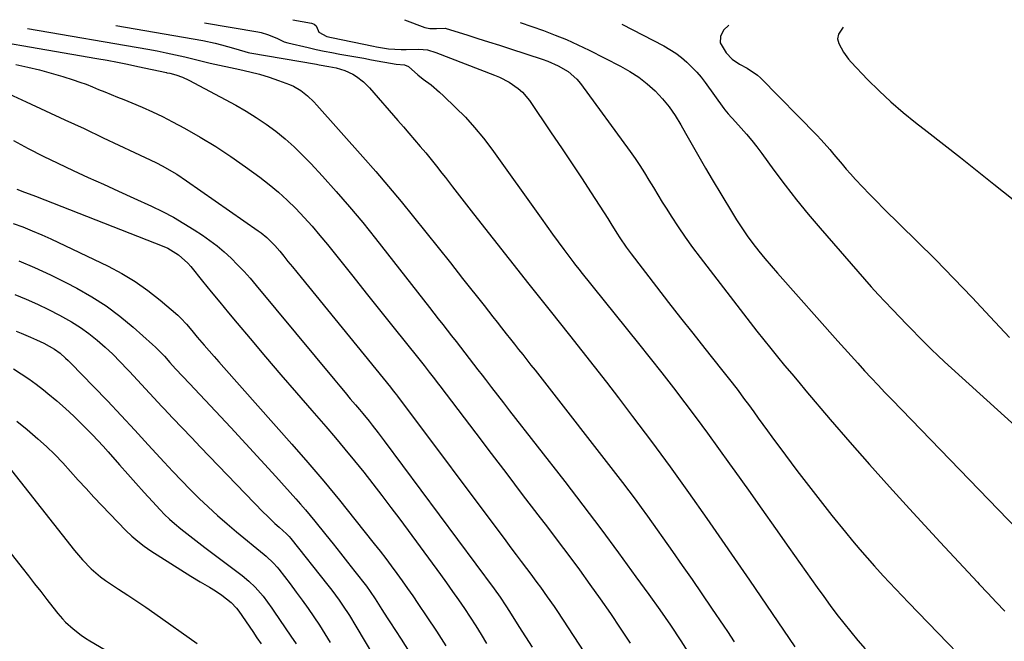
# Model space of a CAD drawing. Units: inches. Extents: x 1885766 to 1890847, y 474863 to 480266.
# Drawn here: x 1889605 to 1889988, y 479961 to 480202 of the extents above; entities that cross this region are included whole.
import ezdxf

# ---------------------------------------------------------------- set-up
doc = ezdxf.new("R2010")
doc.units = ezdxf.units.IN
doc.header["$MEASUREMENT"] = 0
doc.layers.add('7', color=7, linetype='Continuous')
doc.layers.add('8', color=7, linetype='Continuous')

msp = doc.modelspace()

# ---------------------------------------------------------------- linework, layer by layer
at = {"layer": '7', "color": 18}
for points in [[(1889711.32, 480202.18, 2076), (1889718.56, 480200.93, 2076), (1889718.9, 480200.85, 2076), (1889719.53, 480200.58, 2076), (1889720.29, 480199.92, 2076), (1889720.44, 480199.63, 2076), (1889721.32, 480197.44, 2076), (1889724.48, 480195.82, 2076), (1889726.27, 480195.35, 2076), (1889742.65, 480192, 2076), (1889743.82, 480191.77, 2076), (1889748.52, 480190.93, 2076), (1889753.41, 480190.7, 2076), (1889755.36, 480190.72, 2076), (1889760.25, 480190.89, 2076), (1889763.66, 480190.58, 2076), (1889766.94, 480189.58, 2076), (1889789.73, 480180.75, 2076), (1889791.7, 480179.91, 2076), (1889795.49, 480177.94, 2076), (1889799.02, 480175.54, 2076), (1889800.61, 480174.14, 2076), (1889803.32, 480170.88, 2076), (1889811.85, 480158.33, 2076), (1889815.79, 480152.5, 2076), (1889819.69, 480146.66, 2076), (1889823.56, 480140.79, 2076), (1889827.4, 480134.9, 2076), (1889833.84, 480124.96, 2076), (1889835.03, 480123.09, 2076), (1889837.32, 480119.3, 2076), (1889838.5, 480117.43, 2076), (1889840.93, 480113.81, 2076), (1889842.89, 480111.17, 2076), (1889852.8, 480098.36, 2076), (1889857.48, 480092.33, 2076), (1889862.18, 480086.32, 2076), (1889866.92, 480080.33, 2076), (1889871.67, 480074.36, 2076), (1889878.15, 480066.26, 2076), (1889881.18, 480062.42, 2076), (1889884.17, 480058.54, 2076), (1889887.11, 480054.62, 2076), (1889888.56, 480052.65, 2076), (1889890.65, 480049.75, 2076), (1889892.41, 480047.3, 2076), (1889894.18, 480044.86, 2076), (1889895.96, 480042.43, 2076), (1889897.75, 480040, 2076), (1889902.98, 480032.93, 2076), (1889907.43, 480027, 2076), (1889911.92, 480021.11, 2076), (1889916.49, 480015.27, 2076), (1889921.1, 480009.48, 2076), (1889926.37, 480002.95, 2076), (1889929.11, 479999.61, 2076), (1889931.89, 479996.29, 2076), (1889934.73, 479993.02, 2076), (1889937.6, 479989.79, 2076), (1889940.99, 479986.04, 2076), (1889943.42, 479983.38, 2076), (1889945.9, 479980.76, 2076), (1889948.4, 479978.16, 2076), (1889950.91, 479975.57, 2076), (1889985.3, 479940.15, 2076)], [(1889754.7, 480202.29, 2074), (1889762.66, 480199.29, 2074), (1889763.28, 480199.1, 2074), (1889764.55, 480198.85, 2074), (1889767.18, 480198.87, 2074), (1889770.69, 480199, 2074), (1889770.91, 480198.93, 2074), (1889778.95, 480196.39, 2074), (1889783.2, 480195.04, 2074), (1889787.44, 480193.69, 2074), (1889791.69, 480192.33, 2074), (1889795.93, 480190.97, 2074), (1889808.34, 480186.97, 2074), (1889810.47, 480186.21, 2074), (1889814.59, 480184.39, 2074), (1889818.47, 480182.1, 2074), (1889821.78, 480179.16, 2074), (1889823.22, 480177.44, 2074), (1889842.57, 480151.06, 2074), (1889844.5, 480148.34, 2074), (1889846.37, 480145.59, 2074), (1889848.15, 480142.77, 2074), (1889849.88, 480139.92, 2074), (1889851.57, 480137.06, 2074), (1889853.29, 480134.2, 2074), (1889855.04, 480131.36, 2074), (1889856.82, 480128.54, 2074), (1889858.52, 480125.87, 2074), (1889861.21, 480121.76, 2074), (1889863.98, 480117.7, 2074), (1889866.86, 480113.72, 2074), (1889869.81, 480109.79, 2074), (1889889.28, 480084.55, 2074), (1889891.91, 480081.17, 2074), (1889894.56, 480077.81, 2074), (1889897.25, 480074.46, 2074), (1889899.95, 480071.14, 2074), (1889902.67, 480067.83, 2074), (1889905.41, 480064.54, 2074), (1889908.17, 480061.26, 2074), (1889910.94, 480057.99, 2074), (1889920.45, 480046.82, 2074), (1889928.04, 480038.02, 2074), (1889935.69, 480029.28, 2074), (1889943.45, 480020.64, 2074), (1889951.28, 480012.05, 2074), (1889963.16, 479999.15, 2074), (1889966.79, 479995.23, 2074), (1889970.42, 479991.31, 2074), (1889974.07, 479987.4, 2074), (1889977.72, 479983.5, 2074), (1889978.37, 479982.81, 2074), (1889981.7, 479979.27, 2074), (1889985.05, 479975.73, 2074), (1889988.41, 479972.2, 2074)], [(1889607.93, 480198.89, 2082), (1889654.78, 480190.83, 2082), (1889658.41, 480190.16, 2082), (1889662.02, 480189.45, 2082), (1889665.61, 480188.66, 2082), (1889669.2, 480187.82, 2082), (1889675.45, 480186.28, 2082), (1889678.6, 480185.52, 2082), (1889679.06, 480185.42, 2082), (1889690.67, 480182.96, 2082), (1889694.48, 480182.07, 2082), (1889698.27, 480181.07, 2082), (1889702.01, 480179.9, 2082), (1889705.72, 480178.64, 2082), (1889709.92, 480177.1, 2082), (1889711.47, 480176.44, 2082), (1889714.36, 480174.79, 2082), (1889716.99, 480172.69, 2082), (1889719.42, 480170.34, 2082), (1889720.57, 480169.11, 2082), (1889738.47, 480148.96, 2082), (1889743.51, 480143.2, 2082), (1889748.5, 480137.4, 2082), (1889753.4, 480131.53, 2082), (1889758.25, 480125.62, 2082), (1889763.04, 480119.66, 2082), (1889767.83, 480113.69, 2082), (1889772.59, 480107.7, 2082), (1889777.33, 480101.7, 2082), (1889785.68, 480091.11, 2082), (1889787.39, 480088.94, 2082), (1889789.1, 480086.77, 2082), (1889790.81, 480084.61, 2082), (1889792.52, 480082.44, 2082), (1889794.33, 480080.13, 2082), (1889795.93, 480078.1, 2082), (1889797.53, 480076.08, 2082), (1889799.14, 480074.06, 2082), (1889800.74, 480072.03, 2082), (1889802.34, 480070.01, 2082), (1889803.93, 480067.98, 2082), (1889805.52, 480065.95, 2082), (1889839.51, 480022.35, 2082), (1889842, 480019.12, 2082), (1889844.45, 480015.86, 2082), (1889846.86, 480012.57, 2082), (1889849.24, 480009.26, 2082), (1889858.98, 479995.48, 2082), (1889862.83, 479990, 2082), (1889866.65, 479984.51, 2082), (1889870.45, 479979, 2082), (1889874.22, 479973.47, 2082), (1889879.03, 479966.37, 2082), (1889880.37, 479964.38, 2082), (1889883.02, 479960.36, 2082)], [(1889676.86, 480201.08, 2078), (1889697.62, 480197.51, 2078), (1889698.89, 480197.25, 2078), (1889701.38, 480196.54, 2078), (1889704.99, 480195.09, 2078), (1889707.83, 480193.73, 2078), (1889709.34, 480193.28, 2078), (1889717.29, 480191.44, 2078), (1889720.35, 480190.76, 2078), (1889723.42, 480190.1, 2078), (1889726.49, 480189.5, 2078), (1889729.58, 480188.92, 2078), (1889732.66, 480188.37, 2078), (1889735.75, 480187.82, 2078), (1889738.84, 480187.27, 2078), (1889741.92, 480186.72, 2078), (1889751.51, 480185.02, 2078), (1889754.71, 480184.73, 2078), (1889756.32, 480184.14, 2078), (1889759.94, 480180.83, 2078), (1889762.05, 480179.17, 2078), (1889765.06, 480176.9, 2078), (1889768.36, 480174.13, 2078), (1889769.94, 480172.68, 2078), (1889774.62, 480168.2, 2078), (1889778.4, 480164.37, 2078), (1889782.03, 480160.41, 2078), (1889785.43, 480156.25, 2078), (1889788.68, 480151.96, 2078), (1889807.87, 480125.04, 2078), (1889810.07, 480121.98, 2078), (1889812.28, 480118.93, 2078), (1889814.51, 480115.89, 2078), (1889816.76, 480112.87, 2078), (1889820.62, 480107.72, 2078), (1889821.29, 480106.84, 2078), (1889822.66, 480105.11, 2078), (1889823.35, 480104.25, 2078), (1889845.74, 480076.42, 2078), (1889850.32, 480070.67, 2078), (1889854.87, 480064.9, 2078), (1889859.38, 480059.1, 2078), (1889863.85, 480053.27, 2078), (1889868.27, 480047.4, 2078), (1889872.65, 480041.5, 2078), (1889876.98, 480035.55, 2078), (1889881.26, 480029.58, 2078), (1889883.29, 480026.72, 2078), (1889888.56, 480019.29, 2078), (1889893.83, 480011.87, 2078), (1889899.09, 480004.44, 2078), (1889904.35, 479997.01, 2078), (1889915.38, 479981.41, 2078), (1889917.9, 479977.91, 2078), (1889920.45, 479974.44, 2078), (1889923.05, 479971, 2078), (1889925.69, 479967.59, 2078), (1889928.38, 479964.23, 2078), (1889931.13, 479960.91, 2078), (1889933.95, 479957.65, 2078)], [(1889799.68, 480201.23, 2072), (1889808.81, 480198.03, 2072), (1889813.33, 480196.34, 2072), (1889817.81, 480194.53, 2072), (1889822.21, 480192.54, 2072), (1889826.56, 480190.44, 2072), (1889838.85, 480184.2, 2072), (1889842.46, 480182.15, 2072), (1889845.92, 480179.9, 2072), (1889849.17, 480177.35, 2072), (1889852.27, 480174.59, 2072), (1889855.11, 480171.56, 2072), (1889857.76, 480168.39, 2072), (1889860.12, 480165, 2072), (1889862.29, 480161.46, 2072), (1889864.13, 480158.15, 2072), (1889866.67, 480153.61, 2072), (1889869.25, 480149.09, 2072), (1889871.87, 480144.59, 2072), (1889874.52, 480140.11, 2072), (1889881.95, 480127.67, 2072), (1889883.92, 480124.48, 2072), (1889885.97, 480121.34, 2072), (1889888.11, 480118.28, 2072), (1889890.33, 480115.25, 2072), (1889892.63, 480112.29, 2072), (1889894.98, 480109.37, 2072), (1889897.4, 480106.51, 2072), (1889899.86, 480103.68, 2072), (1889923.37, 480077.27, 2072), (1889925.95, 480074.39, 2072), (1889928.54, 480071.51, 2072), (1889931.15, 480068.65, 2072), (1889933.77, 480065.79, 2072), (1889936.41, 480062.96, 2072), (1889939.06, 480060.13, 2072), (1889941.73, 480057.33, 2072), (1889944.42, 480054.53, 2072), (1889993.44, 480003.92, 2072)], [(1889880.89, 480200.14, 2068), (1889878.83, 480198.19, 2068), (1889877.66, 480195.72, 2068), (1889877.61, 480193.26, 2068), (1889879.85, 480189.4, 2068), (1889882.21, 480186.89, 2068), (1889885.1, 480184.95, 2068), (1889888.03, 480183.43, 2068), (1889892.11, 480180.75, 2068), (1889893.31, 480179.65, 2068), (1889915.23, 480157.39, 2068), (1889916.95, 480155.58, 2068), (1889920.26, 480151.84, 2068), (1889921.85, 480149.91, 2068), (1889925.03, 480146.06, 2068), (1889926.67, 480144.17, 2068), (1889928.33, 480142.31, 2068), (1889930.27, 480140.2, 2068), (1889932.94, 480137.32, 2068), (1889935.65, 480134.47, 2068), (1889938.4, 480131.66, 2068), (1889941.18, 480128.89, 2068), (1889954.11, 480116.21, 2068), (1889961.38, 480108.98, 2068), (1889968.57, 480101.67, 2068), (1889975.64, 480094.25, 2068), (1889982.65, 480086.76, 2068), (1889990.13, 480078.63, 2068)], [(1889925.43, 480199.43, 2066), (1889923.57, 480196.66, 2066), (1889923.3, 480194.85, 2066), (1889923.77, 480193.08, 2066), (1889925.56, 480189.73, 2066), (1889927.49, 480187, 2066), (1889928.6, 480185.74, 2066), (1889934.96, 480179.07, 2066), (1889939.4, 480174.63, 2066), (1889943.98, 480170.32, 2066), (1889948.74, 480166.23, 2066), (1889953.63, 480162.28, 2066), (1889958.14, 480158.81, 2066), (1889964.66, 480153.75, 2066), (1889971.17, 480148.66, 2066), (1889977.64, 480143.52, 2066), (1889984.08, 480138.36, 2066), (1889991.59, 480132.31, 2066)], [(1889573.46, 480197.8, 2084), (1889634.98, 480187.21, 2084), (1889638.97, 480186.5, 2084), (1889642.96, 480185.75, 2084), (1889646.94, 480184.96, 2084), (1889650.92, 480184.13, 2084), (1889662.12, 480181.72, 2084), (1889662.27, 480181.69, 2084), (1889663.33, 480181.44, 2084), (1889665.68, 480180.82, 2084), (1889668.26, 480179.97, 2084), (1889670.73, 480178.82, 2084), (1889689.02, 480169.01, 2084), (1889693.06, 480166.7, 2084), (1889697.03, 480164.27, 2084), (1889700.86, 480161.65, 2084), (1889704.62, 480158.89, 2084), (1889708.23, 480155.96, 2084), (1889711.73, 480152.9, 2084), (1889715.08, 480149.67, 2084), (1889718.32, 480146.33, 2084), (1889722.8, 480141.45, 2084), (1889728.13, 480135.52, 2084), (1889733.37, 480129.51, 2084), (1889738.45, 480123.37, 2084), (1889743.44, 480117.15, 2084), (1889764.4, 480090.39, 2084), (1889766.13, 480088.18, 2084), (1889767.86, 480085.96, 2084), (1889769.59, 480083.75, 2084), (1889771.31, 480081.54, 2084), (1889773.07, 480079.29, 2084), (1889774.77, 480077.11, 2084), (1889776.46, 480074.92, 2084), (1889778.16, 480072.74, 2084), (1889779.86, 480070.55, 2084), (1889781.55, 480068.36, 2084), (1889783.25, 480066.17, 2084), (1889784.95, 480063.99, 2084), (1889786.24, 480062.31, 2084), (1889788.59, 480059.29, 2084), (1889790.93, 480056.27, 2084), (1889793.28, 480053.25, 2084), (1889795.63, 480050.23, 2084), (1889817.09, 480022.64, 2084), (1889824.13, 480013.48, 2084), (1889831.11, 480004.27, 2084), (1889838, 479994.99, 2084), (1889844.82, 479985.66, 2084), (1889849.85, 479978.69, 2084), (1889854.05, 479972.77, 2084), (1889858.19, 479966.81, 2084), (1889862.22, 479960.77, 2084), (1889866.18, 479954.69, 2084)], [(1889603.42, 480184.87, 2086), (1889608.06, 480183.88, 2086), (1889612.67, 480182.79, 2086), (1889617.24, 480181.53, 2086), (1889621.78, 480180.17, 2086), (1889625.79, 480178.89, 2086), (1889628.3, 480178.06, 2086), (1889630.78, 480177.17, 2086), (1889633.25, 480176.21, 2086), (1889635.69, 480175.21, 2086), (1889638.12, 480174.18, 2086), (1889640.57, 480173.17, 2086), (1889643.02, 480172.18, 2086), (1889645.47, 480171.2, 2086), (1889648.66, 480169.94, 2086), (1889652.68, 480168.28, 2086), (1889656.66, 480166.51, 2086), (1889660.57, 480164.6, 2086), (1889664.43, 480162.6, 2086), (1889669.14, 480160.05, 2086), (1889675.25, 480156.58, 2086), (1889681.25, 480152.95, 2086), (1889687.11, 480149.08, 2086), (1889692.86, 480145.05, 2086), (1889698.39, 480141.01, 2086), (1889702.08, 480138.16, 2086), (1889705.67, 480135.2, 2086), (1889709.11, 480132.06, 2086), (1889712.45, 480128.8, 2086), (1889715.65, 480125.41, 2086), (1889718.79, 480121.95, 2086), (1889721.82, 480118.41, 2086), (1889724.78, 480114.8, 2086), (1889729.37, 480109.03, 2086), (1889734.58, 480102.49, 2086), (1889739.79, 480095.96, 2086), (1889745, 480089.43, 2086), (1889750.23, 480082.91, 2086), (1889760.27, 480070.39, 2086), (1889762.33, 480067.79, 2086), (1889764.38, 480065.19, 2086), (1889766.41, 480062.56, 2086), (1889767.42, 480061.25, 2086), (1889768.42, 480059.93, 2086), (1889782.42, 480041.51, 2086), (1889788.47, 480033.56, 2086), (1889794.52, 480025.62, 2086), (1889800.57, 480017.69, 2086), (1889806.64, 480009.77, 2086), (1889810.34, 480004.93, 2086), (1889814.54, 479999.41, 2086), (1889818.7, 479993.86, 2086), (1889822.81, 479988.29, 2086), (1889826.89, 479982.68, 2086), (1889830.9, 479977.03, 2086), (1889834.86, 479971.34, 2086), (1889838.72, 479965.59, 2086), (1889842.52, 479959.79, 2086)], [(1889590.43, 480178.12, 2088), (1889607.53, 480170.32, 2088), (1889615.03, 480166.87, 2088), (1889622.52, 480163.41, 2088), (1889630, 480159.92, 2088), (1889637.47, 480156.41, 2088), (1889649.63, 480150.65, 2088), (1889653.78, 480148.73, 2088), (1889657.93, 480146.81, 2088), (1889660.63, 480145.39, 2088), (1889664.06, 480143.44, 2088), (1889666.05, 480142.24, 2088), (1889669.94, 480139.67, 2088), (1889697.73, 480120.24, 2088), (1889698.91, 480119.38, 2088), (1889701.15, 480117.53, 2088), (1889704.26, 480114.45, 2088), (1889706.16, 480112.23, 2088), (1889707.7, 480110.33, 2088), (1889709.38, 480108.24, 2088), (1889711.07, 480106.16, 2088), (1889712.77, 480104.08, 2088), (1889714.46, 480102, 2088), (1889749.26, 480059.37, 2088), (1889749.95, 480058.52, 2088), (1889750.97, 480057.22, 2088), (1889751.63, 480056.35, 2088), (1889751.96, 480055.91, 2088), (1889794.13, 479999.58, 2088), (1889796.15, 479996.88, 2088), (1889798.17, 479994.19, 2088), (1889800.19, 479991.51, 2088), (1889802.22, 479988.82, 2088), (1889803.49, 479987.14, 2088), (1889806.25, 479983.44, 2088), (1889807.62, 479981.58, 2088), (1889810.31, 479977.83, 2088), (1889812.93, 479974.02, 2088), (1889814.21, 479972.1, 2088), (1889837.02, 479937.36, 2088)], [(1889603.78, 480136.39, 2092), (1889606.81, 480135.24, 2092), (1889610.04, 480134.06, 2092), (1889611.1, 480133.65, 2092), (1889661.1, 480114.05, 2092), (1889662.6, 480113.39, 2092), (1889666.82, 480110.9, 2092), (1889670.45, 480107.61, 2092), (1889671.52, 480106.37, 2092), (1889676.1, 480100.64, 2092), (1889679.44, 480096.51, 2092), (1889682.8, 480092.39, 2092), (1889686.2, 480088.3, 2092), (1889689.61, 480084.23, 2092), (1889694.67, 480078.26, 2092), (1889700.64, 480071.23, 2092), (1889706.63, 480064.22, 2092), (1889712.65, 480057.23, 2092), (1889718.68, 480050.25, 2092), (1889724.09, 480044.03, 2092), (1889727.84, 480039.65, 2092), (1889731.55, 480035.24, 2092), (1889735.21, 480030.78, 2092), (1889738.83, 480026.3, 2092), (1889742.39, 480021.76, 2092), (1889745.92, 480017.21, 2092), (1889749.4, 480012.61, 2092), (1889752.85, 480007.99, 2092), (1889768.74, 479986.48, 2092), (1889771.11, 479983.22, 2092), (1889773.46, 479979.94, 2092), (1889775.76, 479976.63, 2092), (1889778.03, 479973.29, 2092), (1889780.25, 479969.93, 2092), (1889782.44, 479966.54, 2092), (1889784.58, 479963.12, 2092), (1889786.69, 479959.69, 2092)], [(1889602.45, 480123.09, 2094), (1889606.18, 480121.7, 2094), (1889609.87, 480120.24, 2094), (1889613.51, 480118.66, 2094), (1889617.13, 480117.01, 2094), (1889639.33, 480106.46, 2094), (1889644.73, 480103.63, 2094), (1889649.94, 480100.52, 2094), (1889654.89, 480097, 2094), (1889659.66, 480093.2, 2094), (1889666.44, 480087.33, 2094), (1889667.65, 480086.23, 2094), (1889669.91, 480083.88, 2094), (1889672, 480081.36, 2094), (1889674.09, 480078.84, 2094), (1889676.8, 480075.7, 2094), (1889678.7, 480073.52, 2094), (1889680.6, 480071.34, 2094), (1889682.52, 480069.17, 2094), (1889684.43, 480067.01, 2094), (1889710.84, 480037.27, 2094), (1889717.14, 480030.06, 2094), (1889723.35, 480022.78, 2094), (1889729.44, 480015.4, 2094), (1889735.44, 480007.95, 2094), (1889742.98, 479998.42, 2094), (1889745.2, 479995.59, 2094), (1889747.4, 479992.74, 2094), (1889749.56, 479989.86, 2094), (1889751.7, 479986.97, 2094), (1889753.81, 479984.06, 2094), (1889755.9, 479981.12, 2094), (1889757.95, 479978.17, 2094), (1889759.97, 479975.19, 2094), (1889763.45, 479970.03, 2094), (1889767.14, 479964.43, 2094), (1889770.76, 479958.79, 2094)], [(1889604.58, 480108.56, 2096), (1889610.78, 480105.89, 2096), (1889616.9, 480103.03, 2096), (1889622.95, 480100.04, 2096), (1889627.23, 480097.84, 2096), (1889633.04, 480094.56, 2096), (1889638.66, 480091, 2096), (1889643.99, 480087.02, 2096), (1889649.13, 480082.76, 2096), (1889656.67, 480075.98, 2096), (1889657.87, 480074.88, 2096), (1889661.27, 480071.37, 2096), (1889663.45, 480068.95, 2096), (1889665.66, 480066.55, 2096), (1889668.49, 480063.54, 2096), (1889671.03, 480060.84, 2096), (1889681.17, 480050.07, 2096), (1889687.09, 480043.75, 2096), (1889692.97, 480037.4, 2096), (1889698.81, 480031.01, 2096), (1889704.62, 480024.6, 2096), (1889712.38, 480015.98, 2096), (1889714.27, 480013.84, 2096), (1889716.15, 480011.68, 2096), (1889717.98, 480009.49, 2096), (1889719.8, 480007.28, 2096), (1889724.11, 480001.93, 2096), (1889726.95, 479998.4, 2096), (1889729.77, 479994.86, 2096), (1889732.58, 479991.3, 2096), (1889735.37, 479987.73, 2096), (1889739.88, 479981.94, 2096), (1889741.41, 479979.87, 2096), (1889743.33, 479977.03, 2096), (1889745.93, 479972.9, 2096), (1889747.99, 479969.68, 2096), (1889749.03, 479968.08, 2096), (1889753.38, 479961.4, 2096), (1889756.56, 479956.43, 2096)], [(1889603.11, 480095.42, 2098), (1889607.5, 480093.55, 2098), (1889611.84, 480091.6, 2098), (1889616.14, 480089.54, 2098), (1889620.4, 480087.4, 2098), (1889621.58, 480086.79, 2098), (1889625.14, 480084.78, 2098), (1889628.6, 480082.62, 2098), (1889631.9, 480080.22, 2098), (1889635.09, 480077.67, 2098), (1889638.16, 480074.94, 2098), (1889641.16, 480072.15, 2098), (1889644.06, 480069.26, 2098), (1889646.91, 480066.3, 2098), (1889647.65, 480065.51, 2098), (1889650.81, 480062.1, 2098), (1889653.98, 480058.7, 2098), (1889657.14, 480055.29, 2098), (1889660.31, 480051.89, 2098), (1889661.06, 480051.08, 2098), (1889664.61, 480047.29, 2098), (1889668.18, 480043.5, 2098), (1889671.77, 480039.74, 2098), (1889675.37, 480035.99, 2098), (1889699.73, 480010.79, 2098), (1889701.23, 480009.28, 2098), (1889704.31, 480006.34, 2098), (1889705.89, 480004.92, 2098), (1889708.82, 480002.34, 2098), (1889709.83, 480001.35, 2098), (1889710.53, 480000.55, 2098), (1889724.92, 479982.36, 2098), (1889726.4, 479980.45, 2098), (1889729.25, 479976.57, 2098), (1889730.63, 479974.59, 2098), (1889733.28, 479970.56, 2098), (1889735.8, 479966.44, 2098), (1889742.62, 479954.83, 2098)], [(1889602.5, 480066.45, 2102), (1889605.55, 480064.57, 2102), (1889608.54, 480062.6, 2102), (1889611.43, 480060.49, 2102), (1889614.26, 480058.29, 2102), (1889615.97, 480056.9, 2102), (1889619.37, 480054.04, 2102), (1889622.72, 480051.11, 2102), (1889625.98, 480048.08, 2102), (1889629.18, 480044.99, 2102), (1889631.24, 480042.94, 2102), (1889633.35, 480040.8, 2102), (1889635.42, 480038.63, 2102), (1889637.45, 480036.42, 2102), (1889639.45, 480034.17, 2102), (1889643.84, 480029.14, 2102), (1889646.99, 480025.55, 2102), (1889650.17, 480021.98, 2102), (1889653.37, 480018.43, 2102), (1889656.6, 480014.9, 2102), (1889659.57, 480011.67, 2102), (1889661.36, 480009.81, 2102), (1889663.21, 480008.01, 2102), (1889665.15, 480006.31, 2102), (1889667.69, 480004.23, 2102), (1889670, 480002.42, 2102), (1889672.32, 480000.62, 2102), (1889674.65, 479998.84, 2102), (1889677, 479997.06, 2102), (1889691.55, 479986.1, 2102), (1889694.15, 479983.97, 2102), (1889696.57, 479981.63, 2102), (1889699.73, 479978.03, 2102), (1889701.44, 479975.76, 2102), (1889703.08, 479973.45, 2102), (1889703.89, 479972.28, 2102), (1889710.51, 479962.57, 2102), (1889712.53, 479959.52, 2102)], [(1889603.82, 480046.17, 2104), (1889607.82, 480042.89, 2104), (1889612.06, 480039.27, 2104), (1889615.41, 480036.28, 2104), (1889618.67, 480033.19, 2104), (1889621.78, 480029.95, 2104), (1889624.79, 480026.62, 2104), (1889627.76, 480023.25, 2104), (1889630.77, 480019.9, 2104), (1889633.84, 480016.61, 2104), (1889636.94, 480013.35, 2104), (1889646.31, 480003.66, 2104), (1889648.58, 480001.48, 2104), (1889650.93, 479999.42, 2104), (1889653.43, 479997.53, 2104), (1889656.02, 479995.75, 2104), (1889671.6, 479985.86, 2104), (1889675.18, 479983.65, 2104), (1889678.82, 479981.54, 2104), (1889681.12, 479980.19, 2104), (1889683.69, 479978.5, 2104), (1889687.32, 479975.68, 2104), (1889689.32, 479973.45, 2104), (1889690.2, 479972.24, 2104), (1889695.63, 479964.36, 2104), (1889697.29, 479961.93, 2104), (1889698.96, 479959.5, 2104)], [(1889600.36, 480028.8, 2106), (1889626.28, 479995.88, 2106), (1889629.39, 479992.21, 2106), (1889632.76, 479988.76, 2106), (1889636.4, 479985.62, 2106), (1889638.34, 479984.19, 2106), (1889640.33, 479982.84, 2106), (1889643.43, 479980.86, 2106), (1889646.99, 479978.54, 2106), (1889650.54, 479976.19, 2106), (1889654.05, 479973.8, 2106), (1889657.54, 479971.37, 2106), (1889674.08, 479959.67, 2106)], [(1889582.7, 480018.48, 2108), (1889605.95, 479989.05, 2108), (1889608.36, 479985.98, 2108), (1889610.77, 479982.92, 2108), (1889613.17, 479979.85, 2108), (1889615.57, 479976.77, 2108), (1889619.24, 479972.05, 2108), (1889619.8, 479971.33, 2108), (1889621.56, 479969.26, 2108), (1889622.81, 479967.95, 2108), (1889625.79, 479965.33, 2108), (1889628.91, 479962.89, 2108), (1889630.55, 479961.79, 2108), (1889632.23, 479960.73, 2108), (1889644.8, 479953.3, 2108)]]:
    msp.add_polyline3d(points, dxfattribs=at)
at = {"layer": '8', "color": 18}
for points in [[(1889642.39, 480199.99, 2080), (1889676.29, 480194.15, 2080), (1889681.08, 480193.18, 2080), (1889683.44, 480192.58, 2080), (1889685.8, 480191.93, 2080), (1889689.12, 480190.93, 2080), (1889693.88, 480189.57, 2080), (1889694.57, 480189.44, 2080), (1889720.51, 480184.94, 2080), (1889721.46, 480184.78, 2080), (1889725.26, 480184.13, 2080), (1889728.08, 480183.51, 2080), (1889731.49, 480182.54, 2080), (1889734.57, 480181.14, 2080), (1889736.02, 480180.26, 2080), (1889738.7, 480178.16, 2080), (1889741.1, 480175.73, 2080), (1889752.08, 480163.15, 2080), (1889754.27, 480160.63, 2080), (1889756.46, 480158.1, 2080), (1889758.64, 480155.57, 2080), (1889760.81, 480153.03, 2080), (1889762.96, 480150.47, 2080), (1889765.09, 480147.89, 2080), (1889767.18, 480145.29, 2080), (1889769.25, 480142.66, 2080), (1889770.63, 480140.88, 2080), (1889773.37, 480137.35, 2080), (1889776.12, 480133.82, 2080), (1889778.87, 480130.3, 2080), (1889781.63, 480126.78, 2080), (1889803.14, 480099.4, 2080), (1889804.16, 480098.1, 2080), (1889807.25, 480094.21, 2080), (1889809.32, 480091.63, 2080), (1889811.39, 480089.04, 2080), (1889818.99, 480079.56, 2080), (1889823.8, 480073.5, 2080), (1889828.59, 480067.43, 2080), (1889833.33, 480061.32, 2080), (1889838.04, 480055.18, 2080), (1889843.51, 480047.99, 2080), (1889850.87, 480038.19, 2080), (1889858.14, 480028.33, 2080), (1889865.28, 480018.37, 2080), (1889872.33, 480008.35, 2080), (1889889.03, 479984.25, 2080), (1889891.25, 479981.03, 2080), (1889893.46, 479977.8, 2080), (1889895.65, 479974.56, 2080), (1889897.82, 479971.31, 2080), (1889900, 479968.06, 2080), (1889902.19, 479964.82, 2080), (1889904.39, 479961.59, 2080), (1889906.6, 479958.37, 2080)], [(1889839.32, 480200.58, 2070), (1889855.61, 480192.09, 2070), (1889858, 480190.72, 2070), (1889860.32, 480189.23, 2070), (1889862.5, 480187.57, 2070), (1889864.61, 480185.79, 2070), (1889866.72, 480183.74, 2070), (1889868.5, 480181.87, 2070), (1889870.16, 480179.89, 2070), (1889871.75, 480177.83, 2070), (1889879.07, 480167.75, 2070), (1889879.46, 480167.23, 2070), (1889880.68, 480165.73, 2070), (1889881.96, 480164.29, 2070), (1889882.39, 480163.81, 2070), (1889885.78, 480160.09, 2070), (1889887.87, 480157.72, 2070), (1889889.91, 480155.3, 2070), (1889891.86, 480152.82, 2070), (1889893.76, 480150.3, 2070), (1889898.52, 480143.73, 2070), (1889902.83, 480137.95, 2070), (1889907.24, 480132.25, 2070), (1889911.81, 480126.68, 2070), (1889916.48, 480121.18, 2070), (1889933.75, 480101.39, 2070), (1889936.38, 480098.42, 2070), (1889939.04, 480095.48, 2070), (1889941.75, 480092.58, 2070), (1889944.49, 480089.71, 2070), (1889947.58, 480086.51, 2070), (1889950.01, 480084.01, 2070), (1889952.44, 480081.5, 2070), (1889954.86, 480078.99, 2070), (1889957.31, 480076.51, 2070), (1889959.79, 480074.06, 2070), (1889962.32, 480071.66, 2070), (1889964.88, 480069.29, 2070), (1890008.9, 480029.37, 2070)], [(1889602.53, 480155.31, 2090), (1889608.26, 480152.25, 2090), (1889614.03, 480149.28, 2090), (1889619.86, 480146.44, 2090), (1889625.74, 480143.68, 2090), (1889631.65, 480140.98, 2090), (1889637.56, 480138.28, 2090), (1889643.47, 480135.58, 2090), (1889649.37, 480132.88, 2090), (1889656.29, 480129.71, 2090), (1889660.57, 480127.64, 2090), (1889664.77, 480125.44, 2090), (1889668.88, 480123.06, 2090), (1889672.91, 480120.56, 2090), (1889676.04, 480118.52, 2090), (1889679, 480116.47, 2090), (1889681.86, 480114.31, 2090), (1889684.6, 480111.98, 2090), (1889687.24, 480109.55, 2090), (1889689.78, 480107, 2090), (1889692.26, 480104.39, 2090), (1889694.66, 480101.71, 2090), (1889697.01, 480098.97, 2090), (1889727.55, 480062.16, 2090), (1889729.56, 480059.73, 2090), (1889731.59, 480057.31, 2090), (1889733.62, 480054.9, 2090), (1889735.66, 480052.49, 2090), (1889737.24, 480050.63, 2090), (1889738.48, 480049.15, 2090), (1889740.94, 480046.17, 2090), (1889742.15, 480044.66, 2090), (1889744.53, 480041.62, 2090), (1889745.7, 480040.09, 2090), (1889746.86, 480038.54, 2090), (1889789.58, 479980.97, 2090), (1889791.93, 479977.69, 2090), (1889794.17, 479974.33, 2090), (1889795.62, 479972.07, 2090), (1889799.27, 479966.26, 2090), (1889801.82, 479962.23, 2090), (1889804.38, 479958.2, 2090)], [(1889603.63, 480081.22, 2100), (1889605.48, 480080.38, 2100), (1889609.2, 480078.79, 2100), (1889611.46, 480077.84, 2100), (1889614.34, 480076.5, 2100), (1889618.5, 480074.2, 2100), (1889620.73, 480072.55, 2100), (1889622.84, 480070.71, 2100), (1889623.84, 480069.75, 2100), (1889624.83, 480068.77, 2100), (1889633.7, 480059.62, 2100), (1889639.09, 480054.02, 2100), (1889644.43, 480048.38, 2100), (1889649.73, 480042.7, 2100), (1889654.99, 480036.99, 2100), (1889661.2, 480030.17, 2100), (1889664.53, 480026.59, 2100), (1889667.9, 480023.05, 2100), (1889671.34, 480019.57, 2100), (1889674.81, 480016.13, 2100), (1889678.36, 480012.77, 2100), (1889681.97, 480009.47, 2100), (1889685.66, 480006.26, 2100), (1889689.4, 480003.11, 2100), (1889700.07, 479994.35, 2100), (1889700.85, 479993.7, 2100), (1889703.78, 479990.88, 2100), (1889705.12, 479989.36, 2100), (1889705.75, 479988.57, 2100), (1889710.18, 479982.84, 2100), (1889712.57, 479979.7, 2100), (1889714.92, 479976.52, 2100), (1889717.21, 479973.29, 2100), (1889719.46, 479970.04, 2100), (1889721.64, 479966.75, 2100), (1889723.76, 479963.41, 2100), (1889725.8, 479960.03, 2100)]]:
    msp.add_polyline3d(points, dxfattribs=at)

doc.saveas('drawing.dxf')
